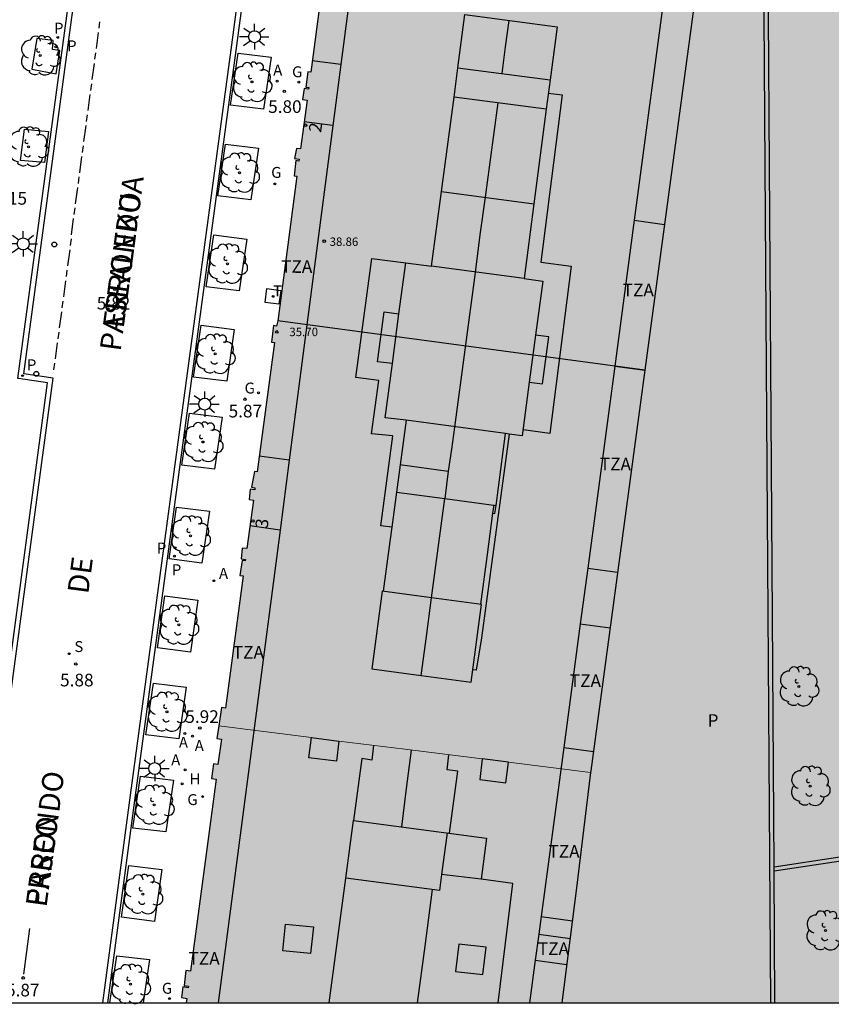
# Model space of a CAD drawing. Units: millimetres. Extents: x 582394 to 582747, y 4795789 to 4796041.
# Drawn here: x 582610 to 582658, y 4795790 to 4795849 of the extents above; entities that cross this region are included whole.
import ezdxf
from ezdxf.enums import TextEntityAlignment as Align

# ---------------------------------------------------------------- set-up
doc = ezdxf.new("R2010")
doc.units = ezdxf.units.MM
for name, color, linetype in [('010106', 9, 'Continuous'), ('020204', 9, 'Continuous'), ('020308', 9, 'Continuous'), ('060108', 9, 'Continuous'), ('060113', 4, 'Continuous'), ('070105', 6, 'Continuous'), ('080109', 9, 'Continuous'), ('080110', 9, 'Continuous'), ('080119', 7, 'Continuous'), ('080201', 9, 'Continuous'), ('080202', 9, 'Continuous'), ('080303', 9, 'Continuous'), ('080306', 9, 'Continuous'), ('080308', 9, 'Continuous'), ('080310', 9, 'Continuous'), ('080311', 9, 'Continuous'), ('080312', 8, 'Continuous'), ('100101', 9, 'Continuous'), ('100202', 3, 'Continuous'), ('200204', 4, 'Continuous'), ('200205', 4, 'Continuous'), ('200304', 4, 'Continuous'), ('200305', 4, 'Continuous'), ('210203', 4, 'Continuous'), ('210204', 9, 'Continuous'), ('210205', 4, 'Continuous'), ('210303', 4, 'Continuous'), ('210304', 9, 'Continuous'), ('210305', 4, 'Continuous'), ('230204', 9, 'Continuous'), ('230304', 9, 'Continuous'), ('240205', 1, 'Continuous'), ('240305', 1, 'Continuous'), ('250206', 9, 'Continuous'), ('260101', 9, 'Continuous'), ('260202', 9, 'Continuous'), ('270104', 9, 'Continuous'), ('990501', 21, 'Continuous'), ('990507', 41, 'Continuous')]:
    doc.layers.add(name, color=color, linetype=linetype)
for name, color, linetype, lineweight in [('080111', 7, 'Continuous', 30), ('080117', 7, 'Continuous', 20), ('080118', 9, 'Continuous', 30), ('080126', 7, 'Continuous', 30)]:
    doc.layers.add(name, color=color, linetype=linetype, lineweight=lineweight)
doc.styles.add('ARIAL', font='ARIAL.TTF', dxfattribs={"height": 1})
doc.styles.add('ARIALI', font='ARIALI.TTF', dxfattribs={"height": 1})
doc.styles.add('ROMANS', font='romans__.ttf', dxfattribs={"height": 1})

# ---------------------------------------------------------------- blocks, each defined once
blk = doc.blocks.new('PUNTO')
blk.add_circle((0, 0), 0.075)
at = {"layer": '080201'}
blk.add_attdef('NPUNTO', (4081164.533, 33572265.703, 262.254), '', height=0.75, rotation=359.99877, dxfattribs=at)
blk = doc.blocks.new('COTAPU')
blk.add_circle((0, 0), 0.075)
blk = doc.blocks.new('PLUVI3')
blk.add_circle((0, 0), 0.055)
blk = doc.blocks.new('SANEA')
blk.add_circle((0, 0), 0.055)
blk = doc.blocks.new('PLUVI2')
blk.add_circle((0, 0), 0.055)
blk = doc.blocks.new('REGAS')
blk.add_circle((0, 0), 0.055)
blk = doc.blocks.new('ABAS')
blk.add_circle((0, 0), 0.055)
blk = doc.blocks.new('RETEL')
blk.add_circle((0, 0), 0.055)
blk = doc.blocks.new('ARBOL')
blk.add_circle((0, 0), 0.0587)
for centre, radius, start, end in [((0.097, 0.97), 0.21, 23.15651, 160.46651), ((-0.564, 0.381), 0.532, 92.28, 254.58), ((-0.28, 0.855), 0.3, 359.28777, 173.60777), ((0.438, 0.881), 0.24, 301.57804, 139.32804), ((0.656, 0.288), 0.443, 319.85562, 114.76562), ((-0.091, 0.321), 0.12, 119.14, 310.56), ((0.819, -0.249), 0.383, 235.52754, 62.02753), ((-0.556, -0.339), 0.555, 142.64, 266.54), ((-0.039, -0.384), 0.21, 189.64, 323.88), ((-0.301, -0.676), 0.45, 213.78, 295.32), ((0.299, -0.624), 0.532, 224.67, 0.24)]:
    blk.add_arc(centre, radius, start, end)
blk = doc.blocks.new('FAROLA')
for p, q in [((0, 0.355), (0, 0.755)), ((-0.355, 0), (-0.895, 0)), ((-0.63, 0.51), (-0.255, 0.245)), ((0.605, 0.49), (0.276, 0.223)), ((0.355, 0), (0.855, 0)), ((-0.65, -0.52), (-0.255, -0.24)), ((0, -0.355), (0, -0.755)), ((0.585, -0.52), (0.256, -0.246))]:
    blk.add_line(p, q)
blk.add_circle((0, 0), 0.355)
blk = doc.blocks.new('HIDRAN')
blk.add_circle((0, 0), 0.055)
blk = doc.blocks.new('BloquePortal')
blk.add_circle((0, 0), 0.075)
at = {"flags": 5}
blk.add_attdef('INDICE', text='', height=0.75, dxfattribs=at).set_placement((0, 0), align=Align.MIDDLE_CENTER)
blk = doc.blocks.new('HUEPIV')
blk.add_circle((0, 0), 0.145)

msp = doc.modelspace()

# ---------------------------------------------------------------- hatches: boundary and pattern name
at = {"layer": '990501'}
h = msp.add_hatch(color=256, dxfattribs=at)
h.paths.add_polyline_path([(582625.36, 4795830.686), (582625.392, 4795830.833), (582626.502, 4795839.293), (582626.342, 4795839.303), (582626.432, 4795840.213), (582626.622, 4795840.183), (582626.642, 4795840.293), (582626.362, 4795840.333), (582626.472, 4795840.933), (582626.722, 4795840.913), (582627.102, 4795843.803), (582626.832, 4795843.833), (582626.922, 4795844.492), (582627.192, 4795844.452), (582627.202, 4795844.552), (582627.022, 4795844.572), (582627.142, 4795845.492), (582627.322, 4795845.462), (582628.352, 4795853.282), (582628.122, 4795853.302), (582628.252, 4795854.282), (582634.412, 4795853.402), (582634.172, 4795851.752), (582635.942, 4795851.502), (582636.172, 4795853.152), (582639.282, 4795852.702), (582642.842, 4795852.202), (582642.642, 4795850.792), (582644.442, 4795850.532), (582644.642, 4795851.932), (582646.78, 4795851.63), (582650.311, 4795851.132), (582647.165, 4795827.762)])
h.paths.add_polyline_path([(582635.092, 4795838.372), (582640.581, 4795837.652), (582639.991, 4795833.203), (582634.501, 4795833.933)], flags=0)
h.paths.add_polyline_path([(582636.472, 4795848.882), (582641.952, 4795848.152), (582641.541, 4795845.002), (582641.311, 4795843.262), (582635.832, 4795843.972), (582636.052, 4795845.722)], flags=0)
h = msp.add_hatch(color=256, dxfattribs=at)
h.paths.add_polyline_path([(582639.061, 4795804.473), (582637.501, 4795804.663), (582632.901, 4795805.243), (582628.991, 4795805.724), (582627.361, 4795805.934), (582621.861, 4795806.624), (582622.021, 4795807.724), (582622.251, 4795807.684), (582623.311, 4795815.533), (582623.111, 4795815.553), (582623.251, 4795816.453), (582623.431, 4795816.433), (582623.441, 4795816.513), (582623.181, 4795816.553), (582623.251, 4795817.183), (582623.531, 4795817.163), (582623.911, 4795820.043), (582623.661, 4795820.073), (582623.731, 4795820.683), (582623.991, 4795820.643), (582624.001, 4795820.763), (582623.811, 4795820.803), (582623.981, 4795821.743), (582624.141, 4795821.723), (582625.172, 4795829.403), (582624.992, 4795829.423), (582625.112, 4795830.413), (582625.292, 4795830.373), (582625.36, 4795830.686), (582647.165, 4795827.762), (582643.961, 4795803.953), (582643.941, 4795803.853)])
h.paths.add_polyline_path([(582631.571, 4795814.633), (582630.951, 4795810.013), (582633.871, 4795809.623), (582636.851, 4795809.223), (582637.471, 4795813.843), (582634.491, 4795814.243)], flags=0)
h.paths.add_polyline_path([(582632.981, 4795824.783), (582632.421, 4795820.513), (582635.291, 4795820.143), (582638.331, 4795819.723), (582638.891, 4795823.993)], flags=0)
h = msp.add_hatch(color=256, dxfattribs=at)
h.paths.add_polyline_path([(582627.361, 4795805.934), (582627.211, 4795804.724), (582628.841, 4795804.534), (582628.991, 4795805.724), (582632.901, 4795805.243), (582637.501, 4795804.663), (582637.361, 4795803.433), (582638.911, 4795803.243), (582639.061, 4795804.473), (582643.941, 4795803.853), (582643.1, 4795797.013), (582642.24, 4795790.174), (582619.921, 4795790.174), (582619.961, 4795790.434), (582619.651, 4795790.494), (582619.721, 4795791.114), (582620.041, 4795791.074), (582620.051, 4795791.164), (582619.801, 4795791.204), (582619.901, 4795792.094), (582620.171, 4795792.054), (582621.701, 4795803.454), (582621.421, 4795803.494), (582621.551, 4795804.364), (582621.811, 4795804.324), (582622.021, 4795805.844), (582621.751, 4795805.884), (582621.861, 4795806.624)])
h.paths.add_polyline_path([(582636.111, 4795793.664), (582635.921, 4795792.034), (582637.55, 4795791.854), (582637.74, 4795793.474)], flags=0)
h.paths.add_polyline_path([(582629.861, 4795801.004), (582637.751, 4795799.954), (582637.451, 4795797.514), (582635.091, 4795797.804), (582634.961, 4795796.844), (582629.401, 4795797.584)], flags=0)
at = {"layer": '990507'}
for points in [[(582642.24, 4795790.174), (582668, 4795790.173), (582667.29, 4795795.033), (582666.579, 4795799.763), (582666.56, 4795799.893), (582666.541, 4795800.013), (582663.78, 4795817.366), (582661.001, 4795834.842), (582660.991, 4795834.952), (582659.641, 4795843.742), (582658.338, 4795852.302), (582658.301, 4795852.542), (582658.161, 4795853.432), (582658.021, 4795854.342), (582654.721, 4795853.932), (582650.611, 4795853.362), (582650.461, 4795852.252), (582650.34, 4795851.343), (582650.311, 4795851.132), (582647.165, 4795827.762), (582643.961, 4795803.953), (582643.941, 4795803.853), (582643.1, 4795797.013)], [(582636.472, 4795848.882), (582641.952, 4795848.152), (582641.541, 4795845.002), (582641.311, 4795843.262), (582635.832, 4795843.972), (582636.052, 4795845.722)], [(582635.092, 4795838.372), (582640.581, 4795837.652), (582639.991, 4795833.203), (582634.501, 4795833.933)], [(582632.981, 4795824.783), (582632.421, 4795820.513), (582635.291, 4795820.143), (582638.331, 4795819.723), (582638.891, 4795823.993)], [(582631.571, 4795814.633), (582630.951, 4795810.013), (582633.871, 4795809.623), (582636.851, 4795809.223), (582637.471, 4795813.843), (582634.491, 4795814.243)], [(582628.991, 4795805.724), (582627.361, 4795805.934), (582627.211, 4795804.724), (582628.841, 4795804.534)], [(582639.061, 4795804.473), (582638.911, 4795803.243), (582637.361, 4795803.433), (582637.501, 4795804.663)], [(582629.861, 4795801.004), (582637.751, 4795799.954), (582637.451, 4795797.514), (582635.091, 4795797.804), (582634.961, 4795796.844), (582629.401, 4795797.584)], [(582636.111, 4795793.664), (582635.921, 4795792.034), (582637.55, 4795791.854), (582637.74, 4795793.474)]]:
    msp.add_hatch(color=256, dxfattribs=at).paths.add_polyline_path(points)

# ---------------------------------------------------------------- linework, layer by layer
at = {"layer": '010106', "flags": 128}
msp.add_lwpolyline([(582394.187, 4795790.179), (582744.177, 4795790.172), (582744.183, 4796040.164), (582394.193, 4796040.172)], close=True, dxfattribs=at)
at = {"layer": '060108'}
for points in [[(582626.29, 4795872.399, 5.743), (582622.862, 4795846.753, 5.72), (582616.901, 4795802.494, 5.85), (582615.241, 4795790.174, 5.88)], [(582604.841, 4795790.175, 6.04), (582606.932, 4795806.054, 6.03), (582608.832, 4795805.794, 6.04), (582611.682, 4795827.013, 5.98), (582609.962, 4795827.263, 6.01), (582609.932, 4795827.263, 6.01), (582615.911, 4795871.544, 5.813)]]:
    msp.add_polyline3d(points, dxfattribs=at)
at = {"layer": '060113'}
for points in [[(582614.971, 4795790.174, 5.8), (582616.621, 4795802.514, 5.77), (582622.602, 4795846.783, 5.65), (582626.016, 4795872.645, 5.6)], [(582605.141, 4795790.175, 5.96), (582607.192, 4795805.724, 5.95), (582609.092, 4795805.454, 5.97), (582612.022, 4795827.293, 5.9), (582610.272, 4795827.533, 5.93), (582616.231, 4795871.798, 5.695)]]:
    msp.add_polyline3d(points, dxfattribs=at)
at = {"layer": '070105'}
for points in [[(582654.64, 4795790.173, 5.37), (582654.441, 4795822.013, 5.27), (582654.241, 4795851.811, 5.18)], [(582654.839, 4795798.243, 5.345), (582654.691, 4795822.043, 5.27), (582654.491, 4795851.841, 5.18)], [(582666.541, 4795800.013, 5.16), (582654.839, 4795798.243, 4.91)], [(582666.579, 4795799.763, 5.16), (582654.841, 4795797.993, 4.91)], [(582654.841, 4795797.993, 4.91), (582654.839, 4795798.243, 5.345)], [(582654.89, 4795790.173, 5.37), (582654.841, 4795797.993, 4.91)]]:
    msp.add_polyline3d(points, dxfattribs=at)
at = {"layer": '080109'}
for points in [[(582639.082, 4795848.532, 41.079), (582638.862, 4795846.962, 41.079), (582638.662, 4795845.392, 41.079)], [(582638.432, 4795843.642, 42.159), (582638.051, 4795840.842, 42.159), (582637.681, 4795838.042, 42.159), (582637.371, 4795835.803, 41.079), (582637.081, 4795833.553, 41.259), (582636.471, 4795828.973, 41.249), (582635.851, 4795824.383, 41.089), (582635.681, 4795823.073, 41.089), (582635.491, 4795821.763, 41.089)], [(582633.871, 4795809.623, 41.089), (582634.191, 4795811.933, 41.089), (582634.491, 4795814.243, 41.089), (582634.891, 4795817.183, 42.219), (582635.291, 4795820.143, 42.219)], [(582633.281, 4795805.183, 40.829), (582632.991, 4795802.914, 40.829), (582632.711, 4795800.624, 40.829)], [(582634.541, 4795796.904, 41.139), (582634.091, 4795793.534, 41.139), (582633.651, 4795790.174, 41.139)]]:
    msp.add_polyline3d(points, dxfattribs=at)
at = {"layer": '080110'}
for points in [[(582633.562, 4795866.222, 40.803), (582632.462, 4795865.582, 38.109), (582631.912, 4795865.002, 38.109), (582631.502, 4795864.162, 38.109), (582631.302, 4795862.722, 38.109), (582629.108, 4795845.912, 38.229)], [(582648.501, 4795851.392, 39.019), (582646.533, 4795836.663, 39.05)], [(582629.108, 4795845.912, 37.989), (582627.412, 4795846.132, 37.989)], [(582629.108, 4795845.912, 38.229), (582626.041, 4795822.422, 38.398)], [(582636.052, 4795845.722, 42.169), (582641.541, 4795845.002, 42.169)], [(582641.431, 4795844.222, 39.539), (582642.251, 4795844.122, 39.539), (582640.981, 4795834.182, 39.559), (582642.781, 4795833.932, 39.269), (582641.521, 4795824.003, 39.309), (582639.931, 4795824.213, 39.309)], [(582635.092, 4795838.372, 41.339), (582635.832, 4795843.972, 42.139)], [(582641.311, 4795843.262, 42.139), (582640.581, 4795837.652, 41.339)], [(582628.622, 4795842.293, 38.109), (582626.932, 4795842.513, 38.109)], [(582646.533, 4795836.663, 39.05), (582645.376, 4795828.002, 39.069)], [(582646.533, 4795836.663, 37.609), (582648.331, 4795836.422, 37.609)], [(582632.138, 4795818.433, 41.039), (582631.491, 4795818.513, 39.719), (582632.201, 4795823.853, 39.719), (582630.931, 4795823.973, 39.529), (582631.361, 4795827.153, 39.259), (582629.991, 4795827.333, 39.259), (582630.942, 4795834.403, 39.259), (582632.961, 4795834.133, 39.259)], [(582632.561, 4795831.113, 40.202), (582632.961, 4795834.133, 40.199)], [(582632.961, 4795834.133, 40.199), (582634.501, 4795833.933, 40.199)], [(582639.991, 4795833.203, 40.189), (582641.101, 4795833.053, 40.189), (582640.672, 4795829.843, 40.192)], [(582632.168, 4795828.152, 39.029), (582631.291, 4795828.263, 39.029), (582631.681, 4795831.223, 39.029), (582632.561, 4795831.113, 40.202)], [(582632.168, 4795828.152, 40.205), (582632.561, 4795831.113, 40.202)], [(582640.298, 4795827.053, 38.999), (582641.091, 4795826.953, 38.999), (582641.461, 4795829.743, 38.999), (582640.672, 4795829.843, 40.192)], [(582640.672, 4795829.843, 40.192), (582640.298, 4795827.053, 40.195)], [(582632.981, 4795824.783, 40.519), (582631.741, 4795824.933, 40.209), (582632.168, 4795828.152, 40.205)], [(582645.376, 4795828.002, 39.069), (582643.771, 4795815.994, 39.094)], [(582645.376, 4795828.002, 39.069), (582647.161, 4795827.763, 36.349)], [(582640.298, 4795827.053, 40.195), (582639.871, 4795823.863, 40.199), (582639.101, 4795823.965, 39.955)], [(582639.101, 4795823.965, 39.699), (582637.471, 4795811.863, 39.789), (582637.151, 4795809.933, 39.709), (582636.951, 4795809.963, 39.709)], [(582639.101, 4795823.965, 39.955), (582638.891, 4795823.993, 39.889)], [(582626.041, 4795822.422, 38.109), (582624.251, 4795822.653, 38.109)], [(582626.041, 4795822.422, 38.398), (582625.498, 4795818.262, 38.428)], [(582632.621, 4795822.163, 40.519), (582635.491, 4795821.763, 41.049), (582635.291, 4795820.143, 41.089)], [(582632.421, 4795820.513, 41.039), (582632.138, 4795818.433, 41.039)], [(582638.191, 4795819.753, 41.139), (582638.126, 4795819.262, 41.139)], [(582638.126, 4795819.262, 41.139), (582638.251, 4795819.243, 39.889), (582638.331, 4795819.723, 41.089)], [(582638.126, 4795819.262, 41.139), (582637.801, 4795816.803, 41.139), (582637.401, 4795813.853, 41.139)], [(582625.498, 4795818.262, 38.199), (582623.711, 4795818.503, 38.199)], [(582625.498, 4795818.262, 38.428), (582621.831, 4795790.174, 38.629)], [(582632.138, 4795818.433, 41.039), (582632.021, 4795817.573, 41.039), (582631.621, 4795814.633, 41.039)], [(582643.771, 4795815.994, 39.094), (582643.328, 4795812.683, 39.101)], [(582643.771, 4795815.994, 37.899), (582645.551, 4795815.763, 37.899)], [(582643.328, 4795812.683, 39.101), (582642.346, 4795805.334, 39.117)], [(582643.328, 4795812.683, 37.859), (582645.101, 4795812.453, 37.859)], [(582631.051, 4795805.474, 40.179), (582630.941, 4795804.594, 40.179), (582630.351, 4795804.684, 39.859), (582629.861, 4795801.004, 40.379)], [(582642.346, 4795805.334, 39.117), (582641.006, 4795795.303, 39.138)], [(582642.346, 4795805.334, 36.649), (582644.111, 4795805.103, 36.649)], [(582635.561, 4795800.244, 39.989), (582636.051, 4795803.933, 39.989), (582635.421, 4795804.013, 40.249), (582635.531, 4795804.913, 40.249)], [(582635.421, 4795800.264, 40.969), (582635.091, 4795797.804, 40.969)], [(582628.421, 4795790.174, 39.889), (582629.401, 4795797.584, 40.969)], [(582638.45, 4795790.174, 40.259), (582639.331, 4795797.264, 40.099), (582637.451, 4795797.514, 40.379)], [(582641.006, 4795795.303, 39.138), (582640.864, 4795794.243, 36.419)], [(582641.006, 4795795.303, 39.138), (582642.86, 4795795.054, 36.649)], [(582627.311, 4795793.104, 39.529), (582625.661, 4795793.264, 39.079), (582625.831, 4795794.844, 39.039), (582627.481, 4795794.684, 39.489), (582627.311, 4795793.104, 39.529)], [(582640.864, 4795794.243, 36.419), (582640.658, 4795792.704, 39.144)], [(582640.864, 4795794.243, 36.419), (582642.73, 4795793.994, 36.419)], [(582640.658, 4795792.704, 39.144), (582640.32, 4795790.174, 39.149)], [(582640.658, 4795792.704, 37.679), (582642.53, 4795792.454, 37.679)]]:
    msp.add_polyline3d(points, dxfattribs=at)
at = {"layer": '080111'}
for points in [[(582628.252, 4795854.282, 5.86), (582628.122, 4795853.302, 5.86), (582628.352, 4795853.282, 5.85), (582627.322, 4795845.462, 5.85), (582627.142, 4795845.492, 5.84), (582627.022, 4795844.572, 5.84), (582627.202, 4795844.552, 5.85), (582627.192, 4795844.452, 5.85), (582626.922, 4795844.492, 5.84), (582626.832, 4795843.833, 5.84), (582627.102, 4795843.803, 5.85), (582626.722, 4795840.913, 5.85), (582626.472, 4795840.933, 5.85), (582626.362, 4795840.333, 5.85), (582626.642, 4795840.293, 5.85), (582626.622, 4795840.183, 5.85), (582626.432, 4795840.213, 5.85), (582626.342, 4795839.303, 5.85), (582626.502, 4795839.293, 5.86), (582625.392, 4795830.833, 5.86), (582625.36, 4795830.686, 5.873)], [(582625.36, 4795830.686, 5.873), (582625.292, 4795830.373, 5.9), (582625.112, 4795830.413, 5.86), (582624.992, 4795829.423, 5.86), (582625.172, 4795829.403, 5.87), (582624.141, 4795821.723, 5.89), (582623.981, 4795821.743, 5.89), (582623.811, 4795820.803, 5.9), (582624.001, 4795820.763, 5.89), (582623.991, 4795820.643, 5.89), (582623.731, 4795820.683, 5.9), (582623.661, 4795820.073, 5.9), (582623.911, 4795820.043, 5.89), (582623.531, 4795817.163, 5.9), (582623.251, 4795817.183, 5.91), (582623.181, 4795816.553, 5.91), (582623.441, 4795816.513, 5.9), (582623.431, 4795816.433, 5.9), (582623.251, 4795816.453, 5.92), (582623.111, 4795815.553, 5.92), (582623.311, 4795815.533, 5.9), (582622.251, 4795807.684, 5.92), (582622.021, 4795807.724, 5.95), (582621.861, 4795806.624, 5.95)], [(582621.861, 4795806.624, 5.95), (582621.751, 4795805.884, 5.94), (582622.021, 4795805.844, 5.92), (582621.811, 4795804.324, 5.93), (582621.551, 4795804.364, 5.96), (582621.421, 4795803.494, 5.97), (582621.701, 4795803.454, 5.93), (582620.171, 4795792.054, 5.95), (582619.901, 4795792.094, 6), (582619.801, 4795791.204, 6.01), (582620.051, 4795791.164, 5.95), (582620.041, 4795791.074, 5.96), (582619.721, 4795791.114, 6.01), (582619.651, 4795790.494, 6.01), (582619.961, 4795790.434, 5.96), (582619.921, 4795790.174, 5.96)]]:
    msp.add_polyline3d(points, dxfattribs=at)
at = {"layer": '080117'}
for points in [[(582621.861, 4795806.624, 39.339), (582627.361, 4795805.934, 39.519)], [(582628.991, 4795805.724, 39.519), (582632.901, 4795805.243, 39.319), (582637.501, 4795804.663, 39.219)], [(582639.061, 4795804.473, 39.219), (582643.941, 4795803.853, 39.289)]]:
    msp.add_polyline3d(points, dxfattribs=at)
at = {"layer": '080118', "flags": 128}
msp.add_lwpolyline([(582647.165, 4795827.762), (582625.36, 4795830.686)], dxfattribs=at)
at = {"layer": '080119'}
for points in [[(582636.472, 4795848.882, 40.859), (582641.952, 4795848.152, 40.859), (582641.541, 4795845.002, 40.859), (582641.311, 4795843.262, 42.139), (582635.832, 4795843.972, 42.139), (582636.052, 4795845.722, 42.169)], [(582635.092, 4795838.372, 41.339), (582640.581, 4795837.652, 41.339), (582639.991, 4795833.203, 40.189), (582634.501, 4795833.933, 40.199)], [(582632.981, 4795824.783, 40.519), (582632.421, 4795820.513, 40.519), (582635.291, 4795820.143, 42.219), (582638.331, 4795819.723, 41.089), (582638.891, 4795823.993, 39.889)], [(582631.571, 4795814.633, 39.669), (582630.951, 4795810.013, 39.669), (582633.871, 4795809.623, 41.089), (582636.851, 4795809.223, 39.759), (582637.471, 4795813.843, 39.759), (582634.491, 4795814.243, 41.089)], [(582629.861, 4795801.004, 40.379), (582637.751, 4795799.954, 40.379), (582637.451, 4795797.514, 40.379), (582635.091, 4795797.804, 40.969), (582634.961, 4795796.844, 40.969), (582629.401, 4795797.584, 40.969)]]:
    msp.add_polyline3d(points, close=True, dxfattribs=at)
for points in [[(582628.991, 4795805.724, 39.519), (582628.841, 4795804.534, 39.519), (582627.211, 4795804.724, 39.519), (582627.361, 4795805.934, 39.519)], [(582627.361, 4795805.934, 39.519), (582628.991, 4795805.724, 39.519)], [(582637.501, 4795804.663, 39.219), (582637.361, 4795803.433, 39.219), (582638.911, 4795803.243, 39.219), (582639.061, 4795804.473, 39.219)], [(582639.061, 4795804.473, 39.219), (582637.501, 4795804.663, 39.219)], [(582636.111, 4795793.664, 40.859), (582635.921, 4795792.034, 40.859), (582637.55, 4795791.854, 40.639), (582637.74, 4795793.474, 40.639), (582636.111, 4795793.664, 40.859)]]:
    msp.add_polyline3d(points, dxfattribs=at)
at = {"layer": '080126'}
for points in [[(582650.311, 4795851.132, 38.609), (582647.165, 4795827.762, 37.584)], [(582647.165, 4795827.762, 37.584), (582643.961, 4795803.953, 36.539), (582643.941, 4795803.853, 36.539)], [(582643.941, 4795803.853, 36.539), (582643.1, 4795797.013, 36.689), (582642.24, 4795790.174, 36.829)]]:
    msp.add_polyline3d(points, dxfattribs=at)
at = {"layer": '100101'}
msp.add_polyline3d([(582612.022, 4795847.344, 5.92), (582611.052, 4795847.463, 5.96), (582610.752, 4795845.643, 6), (582612.202, 4795845.373, 5.9), (582612.412, 4795846.743, 5.9), (582611.982, 4795846.803, 5.92)], close=True, dxfattribs=at)
for points in [[(582623.002, 4795846.593, 5.74), (582624.972, 4795846.352, 5.78), (582624.522, 4795843.263, 5.79), (582622.562, 4795843.513, 5.74), (582623.002, 4795846.593, 5.74)], [(582610.072, 4795840.223, 5.99), (582610.312, 4795842.073, 5.96), (582611.752, 4795841.933, 5.9), (582611.502, 4795840.093, 5.99), (582610.072, 4795840.223, 5.99)], [(582622.252, 4795841.183, 5.75), (582624.222, 4795840.953, 5.8), (582623.772, 4795837.873, 5.8), (582621.812, 4795838.113, 5.75), (582622.252, 4795841.183, 5.75)], [(582621.562, 4795835.793, 5.76), (582623.522, 4795835.553, 5.81), (582623.072, 4795832.473, 5.82), (582621.112, 4795832.713, 5.76), (582621.562, 4795835.793, 5.76)], [(582620.822, 4795830.433, 5.78), (582622.782, 4795830.183, 5.82), (582622.332, 4795827.113, 5.83), (582620.362, 4795827.353, 5.78), (582620.822, 4795830.433, 5.78)], [(582620.112, 4795825.203, 5.79), (582622.062, 4795824.963, 5.83), (582621.612, 4795821.883, 5.84), (582619.662, 4795822.123, 5.79), (582620.112, 4795825.203, 5.79)], [(582619.352, 4795819.623, 5.81), (582621.312, 4795819.383, 5.86), (582620.861, 4795816.303, 5.87), (582618.902, 4795816.543, 5.81), (582619.352, 4795819.623, 5.81)], [(582618.661, 4795814.344, 5.82), (582620.611, 4795814.103, 5.87), (582620.171, 4795811.014, 5.87), (582618.211, 4795811.264, 5.82), (582618.661, 4795814.344, 5.82)], [(582617.971, 4795809.174, 5.84), (582619.931, 4795808.934, 5.89), (582619.481, 4795805.854, 5.9), (582617.521, 4795806.094, 5.84), (582617.971, 4795809.174, 5.84)], [(582617.211, 4795803.644, 5.88), (582619.161, 4795803.404, 5.92), (582618.711, 4795800.324, 5.93), (582616.751, 4795800.554, 5.88), (582617.211, 4795803.644, 5.88)], [(582616.521, 4795798.324, 5.88), (582618.481, 4795798.094, 5.92), (582618.031, 4795795.014, 5.93), (582616.071, 4795795.254, 5.88), (582616.521, 4795798.324, 5.88)], [(582615.391, 4795790.174, 5.89), (582615.801, 4795792.974, 5.89), (582617.751, 4795792.754, 5.93), (582617.371, 4795790.174, 5.94)]]:
    msp.add_polyline3d(points, dxfattribs=at)
at = {"layer": '260101'}
for points in [[(582614.783, 4795848.464, 5.651), (582614.731, 4795848.071, 5.65)], [(582614.698, 4795847.825, 5.649), (582614.57, 4795846.867, 5.644)], [(582614.537, 4795846.621, 5.643), (582614.484, 4795846.228, 5.642)], [(582614.451, 4795845.981, 5.641), (582614.323, 4795845.024, 5.636)], [(582614.29, 4795844.777, 5.635), (582614.237, 4795844.384, 5.634)], [(582614.204, 4795844.137, 5.632), (582614.076, 4795843.18, 5.628)], [(582614.043, 4795842.933, 5.627), (582613.991, 4795842.54, 5.625)], [(582613.958, 4795842.293, 5.624), (582613.83, 4795841.336, 5.62)], [(582613.797, 4795841.089, 5.619), (582613.744, 4795840.696, 5.617)], [(582613.711, 4795840.45, 5.616), (582613.583, 4795839.492, 5.612)], [(582613.55, 4795839.245, 5.611), (582613.498, 4795838.852, 5.609)], [(582613.465, 4795838.606, 5.608), (582613.336, 4795837.648, 5.604)], [(582613.303, 4795837.402, 5.603), (582613.251, 4795837.009, 5.601)], [(582613.218, 4795836.762, 5.6), (582613.09, 4795835.805, 5.596)], [(582613.088, 4795835.554, 5.596), (582613.035, 4795835.161, 5.594)], [(582613.002, 4795834.914, 5.593), (582612.874, 4795833.957, 5.589)], [(582612.841, 4795833.71, 5.588), (582612.788, 4795833.317, 5.586)], [(582612.755, 4795833.07, 5.585), (582612.627, 4795832.113, 5.581)], [(582612.594, 4795831.866, 5.58), (582612.542, 4795831.473, 5.578)], [(582612.509, 4795831.227, 5.577), (582612.381, 4795830.269, 5.573)], [(582612.348, 4795830.022, 5.572), (582612.295, 4795829.629, 5.57)], [(582612.262, 4795829.383, 5.569), (582612.134, 4795828.425, 5.565)], [(582612.101, 4795828.179, 5.564), (582612.048, 4795827.786, 5.562)], [(582610.281, 4795791.884, 5.87), (582610.461, 4795793.224, 5.87), (582610.641, 4795794.584, 5.86)]]:
    msp.add_polyline3d(points, dxfattribs=at)
at = {"layer": '270104'}
msp.add_polyline3d([(582624.612, 4795831.783, 5.85), (582624.722, 4795832.603, 5.85), (582625.542, 4795832.493, 5.85), (582625.432, 4795831.673, 5.85), (582624.612, 4795831.783, 5.85)], dxfattribs=at)

# ---------------------------------------------------------------- block references
at = {"layer": '020204', "rotation": 359.9987685839998}
for p in [(582625.752, 4795844.323, 5.8), (582615.672, 4795832.573, 5.82), (582623.412, 4795826.033, 5.87), (582613.362, 4795810.304, 5.88), (582620.731, 4795806.504, 5.92), (582610.241, 4795791.654, 5.87)]:
    msp.add_blockref('COTAPU', p, dxfattribs=at)
at = {"layer": '080201', "rotation": 359.9987685839998}
for p in [(582628.122, 4795835.423, 38.86), (582628.122, 4795835.423, 38.86), (582628.122, 4795835.423, 38.86), (582628.122, 4795835.423, 38.86), (582628.122, 4795835.423, 38.86), (582628.122, 4795835.423, 38.86), (582628.122, 4795835.423, 38.86), (582628.122, 4795835.423, 38.86), (582625.302, 4795830.033, 35.7), (582625.302, 4795830.033, 35.7), (582625.302, 4795830.033, 35.7), (582625.302, 4795830.033, 35.7), (582625.302, 4795830.033, 35.7), (582625.302, 4795830.033, 35.7), (582625.302, 4795830.033, 35.7), (582625.302, 4795830.033, 35.7)]:
    msp.add_blockref('PUNTO', p, dxfattribs=at)
at = {"layer": '080202', "rotation": 359.9987685839998}
for p in [(582627.016, 4795842.312), (582623.881, 4795818.803)]:
    msp.add_blockref('BloquePortal', p, dxfattribs=at)
at = {"layer": '100202', "rotation": 359.9987685839998}
for p in [(582611.242, 4795846.453, 5.98), (582623.832, 4795844.883, 5.76), (582610.552, 4795841.033, 5.96), (582623.082, 4795839.493, 5.77), (582622.372, 4795834.083, 5.79), (582621.642, 4795828.723, 5.8), (582620.922, 4795823.493, 5.81), (582620.172, 4795817.923, 5.84), (582619.481, 4795812.634, 5.84), (582656.31, 4795808.973, 3.63), (582618.781, 4795807.464, 5.87), (582656.98, 4795803.053, 3.63), (582618.021, 4795801.934, 5.9), (582617.341, 4795796.624, 5.9), (582657.9, 4795794.473, 3.64), (582616.611, 4795791.284, 5.91)]:
    msp.add_blockref('ARBOL', p, dxfattribs=at)
at = {"layer": '200204', "rotation": 359.9987685839998}
msp.add_blockref('HIDRAN', (582619.681, 4795803.184, 5.94), dxfattribs=at)
at = {"layer": '200205', "rotation": 359.9987685839998}
for p in [(582625.332, 4795844.933, 5.8), (582621.571, 4795815.253, 5.89), (582619.841, 4795806.174, 5.92), (582620.301, 4795806.014, 5.92), (582619.861, 4795804.014, 5.94)]:
    msp.add_blockref('ABAS', p, dxfattribs=at)
at = {"layer": '210203', "rotation": 359.9987685839998}
for p in [(582612.292, 4795847.533, 5.91), (582612.172, 4795846.973, 5.91), (582619.222, 4795816.713, 5.8), (582619.272, 4795817.213, 5.81)]:
    msp.add_blockref('PLUVI2', p, dxfattribs=at)
at = {"layer": '210204', "rotation": 359.9987685839998}
msp.add_blockref('SANEA', (582612.972, 4795810.914, 5.88), dxfattribs=at)
at = {"layer": '210205', "rotation": 359.9987685839998}
msp.add_blockref('PLUVI3', (582610.202, 4795827.433, 5.76), dxfattribs=at)
at = {"layer": '230204', "rotation": 359.9987685839998}
for p in [(582626.622, 4795844.872, 5.83), (582625.192, 4795838.823, 5.83), (582624.222, 4795826.413, 5.87), (582620.901, 4795802.424, 5.97), (582618.931, 4795790.424, 6)]:
    msp.add_blockref('REGAS', p, dxfattribs=at)
at = {"layer": '240205', "rotation": 359.9987685839998}
msp.add_blockref('RETEL', (582625.082, 4795832.143, 5.85), dxfattribs=at)
at = {"layer": '250206', "rotation": 359.9987685839998}
for p in [(582623.982, 4795847.572, 5.72), (582610.242, 4795835.263, 6), (582621.022, 4795825.743, 5.81), (582618.051, 4795804.094, 5.87)]:
    msp.add_blockref('FAROLA', p, dxfattribs=at)
at = {"layer": '260202', "rotation": 359.9987685839998}
for p in [(582612.092, 4795835.223, 5.79), (582611.022, 4795827.543, 5.82)]:
    msp.add_blockref('HUEPIV', p, dxfattribs=at)

# ---------------------------------------------------------------- texts
at = {"layer": '020308', "style": 'ARIAL'}
for s, p in [('5.80', (582624.792, 4795843.043, 5.8)), ('6.15', (582608.482, 4795837.593, 6.15)), ('5.82', (582614.612, 4795831.363, 5.82)), ('5.87', (582622.442, 4795824.953, 5.87)), ('5.88', (582612.432, 4795808.974, 5.88)), ('5.92', (582619.871, 4795806.804, 5.92)), ('5.87', (582609.221, 4795790.554, 5.87))]:
    msp.add_text(s, height=0.75, rotation=359.99877, dxfattribs=at).set_placement(p)
at = {"layer": '080303', "style": 'ARIAL'}
for s, p in [('38.86', (582628.442, 4795835.143, 38.859)), ('35.70', (582626.052, 4795829.783, 35.699))]:
    msp.add_text(s, height=0.5, rotation=359.99877, dxfattribs=at).set_placement(p)
at = {"layer": '080306', "style": 'ARIALI'}
msp.add_text('ERRONDO                                                                  PASEALEKUA', height=1.24996, rotation=82.40961, dxfattribs=at).set_placement((582611.622, 4795795.814))
at = {"layer": '080308', "style": 'ARIALI'}
for s, p in [('2', (582627.931, 4795841.848)), ('3', (582624.755, 4795818.327))]:
    msp.add_text(s, height=0.75, rotation=81.99877, dxfattribs=at).set_placement(p)
at = {"layer": '080310', "style": 'ARIAL'}
msp.add_text('P', height=0.75, rotation=359.99877, dxfattribs=at).set_placement((582650.89, 4795806.573))
at = {"layer": '080311', "style": 'ARIAL'}
for p in [(582625.562, 4795833.543), (582645.851, 4795832.142), (582644.491, 4795821.803), (582622.691, 4795810.624), (582642.711, 4795808.933), (582641.44, 4795798.793), (582640.81, 4795793.014), (582620.061, 4795792.434)]:
    msp.add_text('TZA', height=0.75, rotation=359.99877, dxfattribs=at).set_placement(p)
at = {"layer": '080312', "style": 'ARIALI'}
msp.add_text('PASEO                                   DE                                    ERRONDO', height=1.24996, rotation=82.40961, dxfattribs=at).set_placement((582611.622, 4795795.814))
at = {"layer": '200304', "style": 'ROMANS'}
msp.add_text('H', height=0.65, rotation=359.99877, dxfattribs=at).set_placement((582620.121, 4795803.154, 5.94))
at = {"layer": '200305', "style": 'ROMANS'}
for p in [(582625.092, 4795845.263, 5.8), (582621.871, 4795815.363, 5.89), (582619.491, 4795805.324, 5.92), (582620.431, 4795805.134, 5.92), (582619.031, 4795804.284, 5.94)]:
    msp.add_text('A', height=0.65, rotation=359.99877, dxfattribs=at).set_placement(p)
at = {"layer": '210303', "style": 'ROMANS'}
for p in [(582612.072, 4795847.753, 5.91), (582612.852, 4795846.703, 5.91), (582618.182, 4795816.863, 5.81), (582619.071, 4795815.573, 5.8)]:
    msp.add_text('P', height=0.65, rotation=359.99877, dxfattribs=at).set_placement(p)
at = {"layer": '210304', "style": 'ROMANS'}
msp.add_text('S', height=0.65, rotation=359.99877, dxfattribs=at).set_placement((582613.282, 4795811.014, 5.88))
at = {"layer": '210305', "style": 'ROMANS'}
msp.add_text('P', height=0.65, rotation=359.99877, dxfattribs=at).set_placement((582610.462, 4795827.753, 5.76))
at = {"layer": '230304', "style": 'ROMANS'}
for p in [(582626.212, 4795845.162, 5.83), (582624.972, 4795839.183, 5.83), (582623.392, 4795826.373, 5.87), (582619.991, 4795801.924, 5.97), (582618.481, 4795790.714, 6)]:
    msp.add_text('G', height=0.65, rotation=359.99877, dxfattribs=at).set_placement(p)
at = {"layer": '240305', "style": 'ROMANS'}
msp.add_text('T', height=0.65, rotation=359.99877, dxfattribs=at).set_placement((582625.082, 4795832.143, 5.85))

doc.saveas('drawing.dxf')
